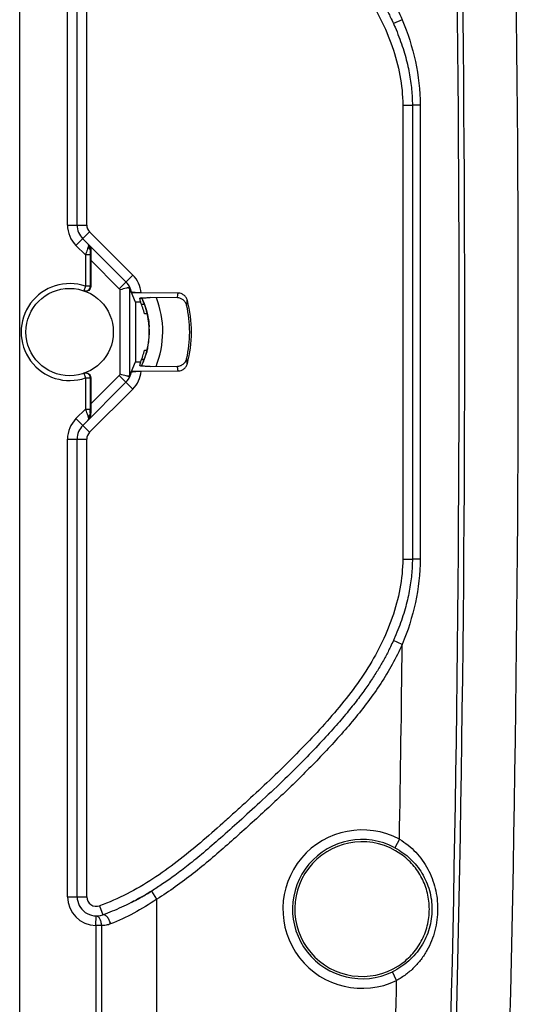
# Model space of a CAD drawing. Units: millimetres. Extents: x 0 to 420, y 0 to 297.
# Drawn here: x 362 to 367, y 126 to 136 of the extents above; entities that cross this region are included whole.
import ezdxf

# ---------------------------------------------------------------- set-up
doc = ezdxf.new("R2010")
doc.units = ezdxf.units.MM
doc.header["$LTSCALE"] = 23.1
doc.layers.add('INTF_1', color=7, linetype='CONTINUOUS')

msp = doc.modelspace()

# ---------------------------------------------------------------- linework, layer by layer
at = {"layer": 'INTF_1', "color": 9, "linetype": 'CONTINUOUS'}
for p, q in [((362.205, 94.2358), (362.205, 171.0698)), ((362.7019, 133.7654), (362.7019, 138.5242)), ((362.9019, 133.7654), (362.9019, 138.5242)), ((366.1806, 135.9009), (366.0894, 135.8599)), ((366.1859, 135.0132), (366.2859, 135.0132)), ((366.1859, 135.0132), (366.1859, 130.2932)), ((366.368, 135.0131), (366.2859, 135.0132)), ((362.7019, 133.7654), (362.9019, 133.7654)), ((362.7898, 133.5533), (362.9312, 133.6947)), ((363.3802, 133.2456), (362.9312, 133.6947)), ((362.8886, 133.4544), (362.7898, 133.5533)), ((362.9391, 133.5039), (362.9449, 133.4981)), ((362.9386, 133.4544), (362.8886, 133.4544)), ((362.8886, 133.4544), (362.8886, 133.1296)), ((362.9386, 133.4544), (362.9386, 133.1296)), ((363.2388, 133.1042), (362.9439, 133.3991)), ((363.2388, 133.1042), (363.3802, 133.2456)), ((362.8886, 133.1296), (362.8723, 133.0823)), ((362.9386, 133.1296), (362.8886, 133.1296)), ((363.2493, 132.2145), (363.2493, 133.0919)), ((363.3493, 132.1979), (363.3493, 133.109)), ((362.8723, 132.2242), (362.8886, 132.1769)), ((362.8886, 132.1769), (362.9386, 132.1769)), ((362.8886, 132.1769), (362.8886, 131.852)), ((362.9386, 132.1769), (362.9386, 131.852)), ((362.9439, 131.9073), (363.2388, 132.2022)), ((363.2388, 132.2022), (363.3802, 132.0608)), ((362.9312, 131.6117), (363.3802, 132.0608)), ((362.7898, 131.7531), (362.8886, 131.852)), ((362.8886, 131.852), (362.9386, 131.852)), ((362.9449, 131.8083), (362.9391, 131.8025)), ((362.7898, 131.7531), (362.9312, 131.6117)), ((362.7019, 131.541), (362.9019, 131.541)), ((362.7019, 126.7822), (362.7019, 131.541)), ((362.9019, 126.7822), (362.9019, 131.541)), ((366.1859, 130.2932), (366.2859, 130.2932)), ((366.368, 130.2933), (366.2859, 130.2932)), ((366.1807, 129.4055), (366.0895, 129.4466)), ((366.1518, 127.3797), (366.1047, 127.2916)), ((363.6292, 126.7563), (363.5766, 126.8413)), ((362.7019, 126.7822), (362.9019, 126.7822)), ((363.6292, 97.2237), (363.6292, 126.7563)), ((363.0354, 126.6879), (363.0688, 126.5937)), ((362.9968, 126.4822), (362.9985, 126.5822)), ((363.0542, 126.4822), (362.9968, 126.4822)), ((362.9968, 126.4822), (362.9968, 97.4238)), ((363.0542, 126.4822), (363.0542, 97.4238)), ((366.1224, 125.9117), (366.0789, 126.0017))]:
    msp.add_line(p, q, dxfattribs=at)
at = {"layer": 'INTF_1', "color": 7, "linetype": 'CONTINUOUS'}
for p, q in [((362.8019, 133.7654), (362.8019, 138.5242)), ((366.2859, 135.0132), (366.2859, 130.2932)), ((363.3095, 133.1749), (362.8605, 133.624)), ((362.9439, 133.3991), (362.9439, 133.1277)), ((363.3493, 133.109), (363.3647, 133.07)), ((363.3649, 133.0697), (363.3647, 133.07)), ((363.4073, 132.963), (363.3649, 133.0697)), ((363.467, 133.0606), (363.3682, 133.0613)), ((363.8515, 133.0578), (363.467, 133.0606)), ((363.4741, 133.0077), (363.4738, 133.0077)), ((363.474, 133.0081), (363.4864, 132.9804)), ((363.8435, 133.0089), (363.5594, 133.0109)), ((363.4626, 132.9626), (363.4073, 132.963)), ((363.4073, 132.963), (363.4073, 132.3438)), ((363.5021, 132.9402), (363.4713, 132.9402)), ((363.4864, 132.9804), (363.4989, 132.9491)), ((363.5307, 132.8428), (363.502, 132.8428)), ((363.5329, 132.8335), (363.5332, 132.8326)), ((363.533, 132.8335), (363.5332, 132.8326)), ((363.5359, 132.8192), (363.5362, 132.8179)), ((363.5359, 132.8192), (363.5361, 132.8178)), ((363.5442, 132.7695), (363.5443, 132.7689)), ((363.5443, 132.7695), (363.5443, 132.7689)), ((363.5502, 132.7092), (363.5503, 132.708)), ((363.5503, 132.7092), (363.5503, 132.708)), ((363.5514, 132.6845), (363.5516, 132.6783)), ((363.5515, 132.6816), (363.5515, 132.6783)), ((363.5516, 132.6803), (363.5517, 132.6744)), ((363.55, 132.6012), (363.5499, 132.6004)), ((363.5499, 132.6012), (363.5499, 132.6004)), ((363.5513, 132.627), (363.5511, 132.6234)), ((363.5513, 132.627), (363.5512, 132.6233)), ((363.5515, 132.6318), (363.5513, 132.627)), ((363.5513, 132.6285), (363.5513, 132.627)), ((363.5516, 132.6362), (363.5515, 132.6318)), ((363.5518, 132.6555), (363.5518, 132.6543)), ((363.5519, 132.6615), (363.5519, 132.6543)), ((363.5323, 132.4781), (363.5296, 132.4664)), ((363.5328, 132.4806), (363.5323, 132.4781)), ((363.534, 132.4861), (363.5328, 132.4806)), ((363.534, 132.4861), (363.5338, 132.4853)), ((363.5445, 132.5471), (363.5443, 132.5458)), ((363.5445, 132.5471), (363.5443, 132.5458)), ((363.5447, 132.5488), (363.5445, 132.5471)), ((363.5026, 132.4662), (363.5295, 132.4662)), ((363.5069, 132.3879), (363.5061, 132.3858)), ((363.5069, 132.3879), (363.5062, 132.3858)), ((363.5072, 132.3887), (363.5069, 132.3879)), ((363.5186, 132.4247), (363.5173, 132.4202)), ((363.5174, 132.4206), (363.5173, 132.4202)), ((363.5175, 132.4209), (363.5174, 132.4206)), ((363.5209, 132.4325), (363.5186, 132.4247)), ((363.5225, 132.4385), (363.5209, 132.4325)), ((363.5254, 132.4492), (363.5225, 132.4385)), ((363.5277, 132.4585), (363.5254, 132.4492)), ((363.5289, 132.4636), (363.5277, 132.4585)), ((363.5296, 132.4664), (363.5289, 132.4636)), ((363.3649, 132.2368), (363.4073, 132.3438)), ((363.4073, 132.3438), (363.4627, 132.3442)), ((363.471, 132.3), (363.4706, 132.2991)), ((363.471, 132.3), (363.4706, 132.2991)), ((363.4991, 132.3663), (363.4713, 132.3663)), ((363.4722, 132.3688), (363.5, 132.3688)), ((363.5596, 132.2959), (363.8435, 132.298)), ((362.9439, 132.1788), (362.9439, 131.9073)), ((363.3493, 132.1979), (363.3649, 132.2368)), ((363.3682, 132.2456), (363.467, 132.2463)), ((363.467, 132.2463), (363.8515, 132.249)), ((362.8605, 131.6824), (363.3095, 132.1315)), ((362.8019, 126.7822), (362.8019, 131.541))]:
    msp.add_line(p, q, dxfattribs=at)
for points in [[(363.4989, 132.9491), (363.5097, 132.9185), (363.5188, 132.8894)], [(363.5188, 132.8894), (363.5263, 132.8618), (363.5326, 132.8353)], [(363.5326, 132.8353), (363.5378, 132.8097), (363.542, 132.7848)], [(363.542, 132.7848), (363.5454, 132.7607), (363.548, 132.7375), (363.5499, 132.715), (363.55, 132.7126)], [(363.5519, 132.6548), (363.5518, 132.6483), (363.5517, 132.6421), (363.5516, 132.6362)], [(363.5517, 132.6744), (363.5518, 132.6681), (363.5519, 132.6615)]]:
    msp.add_lwpolyline(points, dxfattribs=at)
msp.add_circle((362.7239, 132.6532), 0.454, dxfattribs=at)
at = {"layer": 'INTF_1', "color": 9, "linetype": 'CONTINUOUS'}
for centre, radius, start, end in [((66.8222, 132.6521), 299.951, 357.999178, 2.000822), ((66.8222, 132.6521), 300.0085, 357.999178, 2.000822), ((67.823, 132.6528), 299.564, 358, 2), ((363.0019, 133.7654), 0.3, 180, 225), ((363.0019, 133.7654), 0.1, 180, 225), ((362.8947, 133.5571), 0.023, 34.10046, 44.94988), ((363.1679, 133.0332), 0.3004, 5.22415, 45.00287), ((362.7239, 132.6532), 0.504, 70.92242, 289.07758), ((362.7739, 132.6532), 0.504, 70.28356, 70.92221), ((363.1677, 133.033), 0.1006, 35.76142, 44.99277), ((362.7219, 132.6573), 0.97, 338.14627, 21.36063), ((362.5209, 133.2488), 1.3442, 349.71737, 351.83076), ((362.5013, 133.1492), 1.4553, 351.37646, 353.47179), ((362.5013, 132.1576), 1.4553, 6.52821, 8.62354), ((362.5209, 132.058), 1.3442, 8.16924, 10.28263), ((362.7739, 132.6532), 0.504, 289.07793, 289.71659), ((363.1677, 132.2733), 0.1006, 315.00725, 324.23874), ((363.1679, 132.2732), 0.3004, 314.99711, 354.86156), ((363.0019, 131.541), 0.3, 135, 180), ((362.8947, 131.7493), 0.023, 315.05016, 325.90279), ((363.0019, 131.541), 0.1, 135, 180), ((66.8222, 132.6521), 299.376, 358.9909, 359.378646), ((365.7639, 126.6532), 0.8236, 61.89881, 295.80198), ((365.7639, 126.6532), 0.7236, 61.89881, 295.80198), ((363.0019, 126.7822), 0.3, 180, 269.01953), ((363.0019, 126.7822), 0.1, 180, 289.55294), ((66.8222, 132.6521), 299.376, 357.999178, 358.709891)]:
    msp.add_arc(centre, radius, start, end, dxfattribs=at)
at = {"layer": 'INTF_1', "color": 7, "linetype": 'CONTINUOUS'}
for centre, radius, start, end in [((363.0019, 133.7654), 0.2, 180, 225), ((363.1678, 133.0332), 0.2005, 22.10999, 45.00072), ((363.1679, 133.0332), 0.2003, 13.4831, 22.1084), ((363.168, 133.0333), 0.2002, 11.69132, 13.48247), ((363.1679, 133.0332), 0.2003, 10.59107, 11.69144), ((362.7219, 132.6573), 0.83, 334.43119, 25.00598), ((362.7234, 132.6534), 1.2677, 344.8939, 15.1061), ((362.7245, 132.6532), 0.8002, 13.70088, 22.74341), ((362.7234, 132.6534), 1.2481, 347.14862, 12.85138), ((362.7245, 132.658), 0.8273, 14.83048, 15.02338), ((362.7246, 132.658), 0.8272, 12.42075, 14.82985), ((362.7232, 132.6577), 0.8286, 12.25288, 12.4211), ((362.7225, 132.6575), 0.8293, 11.23825, 12.18283), ((362.7205, 132.6572), 0.8314, 7.76436, 11.14484), ((362.7196, 132.657), 0.8323, 7.45676, 7.72556), ((362.7198, 132.657), 0.8321, 3.99808, 7.4571), ((362.7215, 132.6572), 0.8303, 3.82989, 3.99696), ((362.7218, 132.6572), 0.8301, 3.58857, 3.82989), ((362.7227, 132.6573), 0.8292, 2.5752, 3.50924), ((362.7234, 132.6573), 0.8285, 1.68029, 2.57507), ((362.7236, 132.6573), 0.8283, 0.6934, 1.45326), ((362.7198, 132.6576), 0.8321, 352.65685, 356.06218), ((362.7214, 132.6574), 0.8304, 356.1199, 356.42178), ((362.722, 132.6574), 0.8299, 356.42174, 357.04957), ((362.7229, 132.6574), 0.829, 357.04958, 357.6485), ((362.7242, 132.6573), 0.8276, 358.00703, 358.45709), ((362.7247, 132.6573), 0.8272, 358.45725, 359.79317), ((362.7238, 132.6573), 0.828, 0.25762, 0.69338), ((362.7241, 132.6573), 0.8278, 359.87818, 0.25762), ((362.724, 132.6568), 0.8278, 345.14996, 348.04462), ((362.723, 132.657), 0.8288, 348.10388, 348.58574), ((362.7225, 132.6571), 0.8294, 348.58572, 348.88517), ((362.7204, 132.6575), 0.8315, 348.8865, 352.27974), ((362.7195, 132.6576), 0.8323, 352.49055, 352.65701), ((362.7245, 132.6532), 0.8002, 337.28615, 346.48119), ((362.7196, 132.6582), 0.8324, 337.54275, 340.89778), ((362.7209, 132.6577), 0.831, 341.11086, 341.51981), ((362.722, 132.6574), 0.8299, 341.51957, 343.01655), ((362.7233, 132.657), 0.8286, 343.01686, 343.39167), ((362.7235, 132.6569), 0.8283, 343.44571, 344.51342), ((362.7236, 132.6569), 0.8283, 344.51342, 344.79475), ((362.7236, 132.6569), 0.8282, 344.8962, 345.14987), ((362.721, 132.6576), 0.8309, 334.50553, 337.07329), ((362.7201, 132.658), 0.8319, 337.07292, 337.54258), ((363.1678, 132.2732), 0.2004, 314.99882, 338.02872), ((363.1679, 132.2732), 0.2003, 338.02961, 346.60831), ((363.168, 132.2731), 0.2002, 346.6086, 348.54243), ((363.1679, 132.2732), 0.2004, 348.54225, 349.53811), ((363.0019, 131.541), 0.2, 135, 180), ((365.7639, 126.6532), 0.7, 54.85473, 302.84296), ((363.0019, 126.7822), 0.2, 180, 289.55294), ((362.0843, 129.2304), 2.8166, 297.10002, 299.28237), ((361.9507, 129.4672), 3.0884, 299.45195, 301.7112)]:
    msp.add_arc(centre, radius, start, end, dxfattribs=at)
for centre, major_axis, ratio, start_param, end_param in [((362.9474, 133.3957), (-0.0001, 0.1415), 0.0246777, 0.7613044, 1.5460936), ((363.2493, 133.1094), (0.1, -0.0007), 0.0874864, 0.0355375, 0.6250718), ((362.7256, 132.8065), (0.0055, 0.768), 0.9798953, -1.3590482, -1.3049057), ((362.7256, 132.5), (-0.0055, 0.7681), 0.9798953, -1.8361256, -1.7819959), ((363.2493, 132.1975), (0.1, 0.0007), 0.0874864, -0.6459604, -0.0355375), ((362.9474, 131.9107), (0.0001, 0.1415), 0.0246777, -4.6876862, -3.9028971)]:
    msp.add_ellipse(centre, major_axis=major_axis, ratio=ratio, start_param=start_param, end_param=end_param, dxfattribs=at)
at = {"layer": 'INTF_1', "color": 9, "linetype": 'CONTINUOUS'}
for points, knots in [([(363.0354, 138.6185), (363.1329, 138.5838), (363.3232, 138.5006), (363.5913, 138.3428), (363.8438, 138.1614), (364.0843, 137.9645), (364.2784, 137.7931), (364.4323, 137.6545), (364.5857, 137.5154), (364.7757, 137.3394), (364.9993, 137.1237), (365.2167, 136.9017), (365.4266, 136.6725), (365.6255, 136.4337), (365.8064, 136.1807), (365.9615, 135.9109), (366.0833, 135.6244), (366.1651, 135.3239), (366.1859, 135.1166), (366.1859, 135.0132)], [0, 0, 0, 0, 0.0624798, 0.1249749, 0.1874819, 0.2499957, 0.3125139, 0.3437737, 0.3750335, 0.4375525, 0.5000709, 0.5625885, 0.6251055, 0.6876183, 0.7501222, 0.8126145, 0.8750965, 0.9375618, 1, 1, 1, 1]), ([(363.6292, 138.5501), (363.7607, 138.4688), (363.9495, 138.333), (364.1887, 138.1371), (364.3638, 137.9849), (364.5366, 137.83), (364.7084, 137.6742), (364.8787, 137.5165), (365.1025, 137.3031), (365.3205, 137.0835), (365.5299, 136.8558), (365.7322, 136.6218), (365.919, 136.3745), (366.0794, 136.1098), (366.1489, 135.9714), (366.1806, 135.9009)], [0, 0, 0, 0, 0.1249617, 0.1874693, 0.2499781, 0.3124876, 0.3749973, 0.4375068, 0.500016, 0.6250261, 0.6875348, 0.750043, 0.8750035, 0.9375033, 1, 1, 1, 1]), ([(366.1806, 135.9009), (366.2383, 135.7603), (366.3315, 135.4694), (366.3679, 135.165), (366.368, 135.0131)], [0, 0, 0, 0, 0.5001452, 1, 1, 1, 1]), ([(362.9141, 133.5289), (362.9122, 133.5234), (362.9035, 133.4987), (362.8951, 133.4738), (362.8886, 133.4544)], [0, 0, 0, 0, 0.2193659, 1, 1, 1, 1]), ([(362.9391, 133.5039), (362.9393, 133.5168), (362.9345, 133.5427), (362.9199, 133.5645), (362.911, 133.5734)], [0, 0, 0, 0, 0.5079369, 1, 1, 1, 1]), ([(362.9138, 133.57), (362.9154, 133.5677), (362.9186, 133.5603), (362.9191, 133.5458), (362.9162, 133.5348), (362.9141, 133.5289)], [0, 0, 0, 0, 0.2009849, 0.5551872, 1, 1, 1, 1]), ([(362.9391, 133.5039), (362.939, 133.5064), (362.9375, 133.5118), (362.932, 133.5188), (362.924, 133.5247), (362.9176, 133.5276), (362.9141, 133.5289)], [0, 0, 0, 0, 0.2055095, 0.4358144, 0.7008588, 1, 1, 1, 1]), ([(362.9391, 133.5039), (362.939, 133.5001), (362.9387, 133.4836), (362.9386, 133.4671), (362.9386, 133.4544)], [0, 0, 0, 0, 0.2284784, 1, 1, 1, 1]), ([(362.8723, 133.0823), (362.8797, 133.0797), (362.896, 133.0781), (362.9187, 133.0873), (362.9347, 133.1057), (362.9386, 133.1217), (362.9386, 133.1296)], [0, 0, 0, 0, 0.2499098, 0.4998833, 0.7499306, 1, 1, 1, 1]), ([(362.9386, 132.1769), (362.9386, 132.1848), (362.9347, 132.2007), (362.9187, 132.2192), (362.896, 132.2283), (362.8797, 132.2267), (362.8723, 132.2242)], [0, 0, 0, 0, 0.2500694, 0.5001167, 0.7500902, 1, 1, 1, 1]), ([(362.8886, 131.852), (362.8909, 131.8452), (362.8992, 131.8204), (362.9077, 131.7955), (362.9141, 131.7775)], [0, 0, 0, 0, 0.2713855, 1, 1, 1, 1]), ([(362.911, 131.733), (362.9199, 131.7419), (362.9345, 131.7637), (362.9393, 131.7896), (362.9391, 131.8025)], [0, 0, 0, 0, 0.4920629, 1, 1, 1, 1]), ([(362.9141, 131.7775), (362.9156, 131.7734), (362.9194, 131.7602), (362.9192, 131.7443), (362.9138, 131.7363)], [0, 0, 0, 0, 0.3119752, 1, 1, 1, 1]), ([(362.9141, 131.7775), (362.9176, 131.7788), (362.924, 131.7817), (362.932, 131.7876), (362.9375, 131.7946), (362.939, 131.8), (362.9391, 131.8025)], [0, 0, 0, 0, 0.2991416, 0.5641861, 0.7944909, 1, 1, 1, 1]), ([(362.9391, 131.8025), (362.939, 131.8063), (362.9387, 131.8228), (362.9386, 131.8393), (362.9386, 131.852)], [0, 0, 0, 0, 0.2284784, 1, 1, 1, 1]), ([(366.1859, 130.2932), (366.1859, 130.1898), (366.1651, 129.9825), (366.0833, 129.682), (365.9615, 129.3955), (365.8064, 129.1257), (365.6255, 128.8727), (365.4266, 128.6339), (365.2167, 128.4047), (364.9993, 128.1827), (364.7757, 127.967), (364.5857, 127.791), (364.4323, 127.6518), (364.2784, 127.5133), (364.0843, 127.3419), (363.8438, 127.145), (363.5913, 126.9636), (363.3232, 126.8058), (363.1329, 126.7226), (363.0354, 126.6879)], [0, 0, 0, 0, 0.0624382, 0.1249036, 0.1873857, 0.2498781, 0.3123823, 0.3748952, 0.4374117, 0.4999291, 0.5624473, 0.6249662, 0.656226, 0.6874858, 0.7500041, 0.8125184, 0.8750257, 0.9375203, 1, 1, 1, 1]), ([(366.368, 130.2933), (366.3679, 130.1415), (366.3315, 129.837), (366.2383, 129.5462), (366.1807, 129.4055)], [0, 0, 0, 0, 0.4998537, 1, 1, 1, 1]), ([(366.1807, 129.4055), (366.1489, 129.335), (366.0794, 129.1967), (365.9191, 128.932), (365.7322, 128.6846), (365.5299, 128.4506), (365.3205, 128.2229), (365.1025, 128.0033), (364.8787, 127.7899), (364.7085, 127.6322), (364.5366, 127.4764), (364.3639, 127.3215), (364.1887, 127.1693), (363.9495, 126.9734), (363.7607, 126.8376), (363.6292, 126.7563)], [0, 0, 0, 0, 0.0624967, 0.1249967, 0.2499578, 0.3124662, 0.3749747, 0.4999847, 0.5624938, 0.6250031, 0.6875127, 0.7500221, 0.8125308, 0.8750383, 1, 1, 1, 1]), ([(366.1518, 127.3797), (366.1831, 127.3614), (366.2428, 127.3202), (366.3225, 127.2465), (366.3912, 127.1629), (366.4671, 127.0407), (366.5318, 126.8709), (366.5491, 126.7263), (366.549, 126.6541)], [0, 0, 0, 0, 0.1257589, 0.2510211, 0.3757442, 0.5001961, 0.7492049, 1, 1, 1, 1]), ([(366.1047, 127.2916), (366.1624, 127.2608), (366.2695, 127.1837), (366.3933, 127.0303), (366.472, 126.8495), (366.49, 126.7187), (366.4901, 126.6532)], [0, 0, 0, 0, 0.2513203, 0.4998943, 0.7486276, 1, 1, 1, 1]), ([(363.6292, 126.7563), (363.5522, 126.7039), (363.3973, 126.6086), (363.2324, 126.5316), (363.1502, 126.4995)], [0, 0, 0, 0, 0.5135161, 1, 1, 1, 1]), ([(366.4901, 126.6532), (366.4901, 126.5853), (366.4707, 126.4495), (366.3861, 126.2631), (366.2538, 126.1072), (366.1399, 126.0312), (366.0789, 126.0017)], [0, 0, 0, 0, 0.2515411, 0.5004046, 0.7488157, 1, 1, 1, 1]), ([(366.549, 126.6541), (366.5488, 126.579), (366.5298, 126.4289), (366.4595, 126.2536), (366.3779, 126.1285), (366.3043, 126.0437), (366.2191, 125.9699), (366.1555, 125.9294), (366.1224, 125.9117)], [0, 0, 0, 0, 0.2508837, 0.499976, 0.6244008, 0.7490635, 0.8742702, 1, 1, 1, 1]), ([(363.0542, 126.4822), (363.0544, 126.495), (363.0521, 126.5193), (363.0424, 126.5473), (363.0307, 126.5649), (363.0209, 126.5745), (363.0101, 126.5806), (363.0022, 126.5821), (362.9985, 126.5822)], [0, 0, 0, 0, 0.3068119, 0.5832944, 0.7040906, 0.8121196, 0.9092714, 1, 1, 1, 1]), ([(363.1502, 126.4995), (363.1483, 126.5064), (363.1438, 126.52), (363.1353, 126.5394), (363.1253, 126.5569), (363.1142, 126.5719), (363.1027, 126.5836), (363.091, 126.5916), (363.0795, 126.5955), (363.072, 126.5948), (363.0688, 126.5937)], [0, 0, 0, 0, 0.1607336, 0.3199459, 0.4718423, 0.6112248, 0.7340499, 0.83821, 0.924808, 1, 1, 1, 1]), ([(363.1502, 126.4995), (363.1347, 126.4934), (363.103, 126.4845), (363.0702, 126.4819), (363.0542, 126.4822)], [0, 0, 0, 0, 0.5108167, 1, 1, 1, 1])]:
    msp.add_open_spline(points, degree=3, knots=knots, dxfattribs=at)
at = {"layer": 'INTF_1', "color": 7, "linetype": 'CONTINUOUS'}
for points, knots in [([(363.5766, 138.4651), (363.6147, 138.4415), (363.6953, 138.3893), (363.8216, 138.3003), (363.9627, 138.1928), (364.1205, 138.0637), (364.2963, 137.9113), (364.4928, 137.735), (364.7114, 137.5362), (364.9348, 137.3261), (365.144, 137.1199), (365.324, 136.9327), (365.4765, 136.7651), (365.605, 136.6152), (365.7125, 136.4801), (365.803, 136.357), (365.8806, 136.2425), (365.9479, 136.1337), (366.0072, 136.0286), (366.0535, 135.9377), (366.0797, 135.8815), (366.0894, 135.8599)], [0, 0, 0, 0, 0.0368435, 0.0787732, 0.1269067, 0.1825114, 0.2461696, 0.3180226, 0.3993184, 0.488896, 0.5699014, 0.6405297, 0.7022035, 0.7559839, 0.8026929, 0.8439608, 0.8814727, 0.9162664, 0.9490489, 0.98053, 1, 1, 1, 1]), ([(366.0894, 135.8599), (366.095, 135.8476), (366.1148, 135.8025), (366.1464, 135.7248), (366.1813, 135.6272), (366.2107, 135.532), (366.2349, 135.4392), (366.2541, 135.3491), (366.2686, 135.2615), (366.2787, 135.1765), (366.2846, 135.0941), (366.2859, 135.0399), (366.2859, 135.0132)], [0, 0, 0, 0, 0.0460372, 0.1689019, 0.2872272, 0.4010128, 0.5103801, 0.6155379, 0.7167559, 0.8143452, 0.9086427, 1, 1, 1, 1]), ([(362.918, 133.5664), (362.9265, 133.5579), (362.9408, 133.5365), (362.9452, 133.5111), (362.9449, 133.4981)], [0, 0, 0, 0, 0.4797182, 1, 1, 1, 1]), ([(362.9439, 133.1277), (362.9439, 133.1198), (362.94, 133.1037), (362.9238, 133.0852), (362.9009, 133.0762), (362.8844, 133.078), (362.877, 133.0806)], [0, 0, 0, 0, 0.2499962, 0.4999942, 0.7499952, 1, 1, 1, 1]), ([(363.3304, 133.1139), (363.325, 133.1126), (363.2978, 133.1061), (363.2707, 133.0988), (363.2493, 133.0919)], [0, 0, 0, 0, 0.1984981, 1, 1, 1, 1]), ([(363.3304, 133.1139), (363.3336, 133.1136), (363.3391, 133.1129), (363.3463, 133.1116), (363.3507, 133.1104), (363.3532, 133.1094), (363.3535, 133.1086)], [0, 0, 0, 0, 0.3949058, 0.6977997, 0.8996229, 1, 1, 1, 1]), ([(363.467, 133.0606), (363.4544, 133.0607), (363.4362, 133.0611), (363.4129, 133.0623), (363.3979, 133.0634), (363.3853, 133.0646), (363.3756, 133.0661), (363.3694, 133.0674), (363.3663, 133.0687), (363.3652, 133.0693), (363.3649, 133.0697)], [0, 0, 0, 0, 0.3654663, 0.531914, 0.6797211, 0.8039276, 0.9003801, 0.9659134, 0.9865616, 1, 1, 1, 1]), ([(363.4532, 133.0031), (363.453, 133.0039), (363.4553, 133.005), (363.4578, 133.0057), (363.4616, 133.0065), (363.4662, 133.0072), (363.4742, 133.0082), (363.4861, 133.0092), (363.5022, 133.0101), (363.5269, 133.0109), (363.5462, 133.011), (363.5594, 133.0109)], [0, 0, 0, 0, 0.0233196, 0.048583, 0.0834389, 0.1275152, 0.1801904, 0.308209, 0.4607688, 0.6310741, 1, 1, 1, 1]), ([(363.4562, 133.0048), (363.4554, 133.0045), (363.4543, 133.0043), (363.4533, 133.0031), (363.4534, 133.0027)], [0, 0, 0, 0, 0.6715337, 1, 1, 1, 1]), ([(363.4738, 133.0077), (363.4702, 133.0073), (363.4643, 133.0066), (363.4584, 133.0055), (363.4562, 133.0048)], [0, 0, 0, 0, 0.6023968, 1, 1, 1, 1]), ([(363.9402, 132.931), (363.9377, 132.9419), (363.9291, 132.9628), (363.9066, 132.9882), (363.877, 133.0048), (363.8547, 133.0088), (363.8435, 133.0089)], [0, 0, 0, 0, 0.2500108, 0.5000131, 0.7500081, 1, 1, 1, 1]), ([(363.9472, 132.9838), (363.9444, 132.9942), (363.9353, 133.0142), (363.9129, 133.0383), (363.884, 133.054), (363.8623, 133.0577), (363.8515, 133.0578)], [0, 0, 0, 0, 0.25001, 0.5000122, 0.7500075, 1, 1, 1, 1]), ([(363.8435, 132.298), (363.8547, 132.2981), (363.877, 132.302), (363.9066, 132.3186), (363.9291, 132.344), (363.9377, 132.365), (363.9402, 132.3758)], [0, 0, 0, 0, 0.249992, 0.4999869, 0.7499892, 1, 1, 1, 1]), ([(363.5596, 132.2959), (363.5464, 132.2958), (363.5271, 132.296), (363.5024, 132.2968), (363.4863, 132.2977), (363.4744, 132.2986), (363.4664, 132.2996), (363.4618, 132.3003), (363.458, 132.3011), (363.4555, 132.3018), (363.4532, 132.303), (363.4534, 132.3038)], [0, 0, 0, 0, 0.3689512, 0.5392608, 0.6918169, 0.819825, 0.872494, 0.9165644, 0.9514159, 0.9766771, 1, 1, 1, 1]), ([(363.8515, 132.249), (363.8623, 132.2491), (363.884, 132.2528), (363.9129, 132.2685), (363.9353, 132.2926), (363.9444, 132.3127), (363.9472, 132.3231)], [0, 0, 0, 0, 0.2499925, 0.4999878, 0.74999, 1, 1, 1, 1]), ([(362.877, 132.2258), (362.8844, 132.2285), (362.9009, 132.2303), (362.9238, 132.2212), (362.94, 132.2027), (362.9439, 132.1867), (362.9439, 132.1788)], [0, 0, 0, 0, 0.2500047, 0.5000065, 0.7500042, 1, 1, 1, 1]), ([(363.3292, 132.1928), (363.3238, 132.1941), (363.297, 132.2005), (363.2703, 132.2078), (363.2493, 132.2145)], [0, 0, 0, 0, 0.2009842, 1, 1, 1, 1]), ([(363.3537, 132.1982), (363.3536, 132.1979), (363.3529, 132.1973), (363.3506, 132.1963), (363.3459, 132.1951), (363.3384, 132.1938), (363.3325, 132.1931), (363.3292, 132.1928)], [0, 0, 0, 0, 0.0387571, 0.1007025, 0.302352, 0.6053789, 1, 1, 1, 1]), ([(363.3649, 132.2368), (363.3649, 132.2372), (363.3658, 132.2379), (363.3685, 132.2392), (363.3744, 132.2405), (363.3838, 132.242), (363.3964, 132.2434), (363.4116, 132.2445), (363.4354, 132.2458), (363.4542, 132.2462), (363.467, 132.2463)], [0, 0, 0, 0, 0.0107521, 0.0285352, 0.0895058, 0.183499, 0.3073097, 0.4565588, 0.6259496, 1, 1, 1, 1]), ([(362.918, 131.74), (362.9265, 131.7485), (362.9408, 131.7699), (362.9452, 131.7953), (362.9449, 131.8083)], [0, 0, 0, 0, 0.4797182, 1, 1, 1, 1]), ([(366.2859, 130.2932), (366.2859, 130.2665), (366.2846, 130.2122), (366.2786, 130.1296), (366.2685, 130.0445), (366.254, 129.9568), (366.2347, 129.8665), (366.2104, 129.7735), (366.1809, 129.6781), (366.146, 129.5803), (366.1145, 129.503), (366.0948, 129.4584), (366.0895, 129.4466)], [0, 0, 0, 0, 0.0915073, 0.1859646, 0.2837253, 0.3851277, 0.4904841, 0.6000654, 0.7140806, 0.8326505, 0.9557733, 1, 1, 1, 1]), ([(366.0895, 129.4466), (366.0795, 129.4244), (366.0529, 129.3676), (366.0062, 129.276), (365.9468, 129.1707), (365.8791, 129.0617), (365.8012, 128.9468), (365.7102, 128.8233), (365.602, 128.6877), (365.4728, 128.5371), (365.3193, 128.3687), (365.1382, 128.1806), (364.9295, 127.9752), (364.7087, 127.7678), (364.4935, 127.572), (364.2987, 127.3973), (364.1228, 127.2447), (363.9646, 127.1151), (363.8231, 127.0072), (363.6961, 126.9177), (363.6151, 126.8652), (363.5766, 126.8413)], [0, 0, 0, 0, 0.0199667, 0.0515128, 0.0843758, 0.1192686, 0.1569048, 0.1983377, 0.2452741, 0.2993311, 0.3613264, 0.432342, 0.5138299, 0.6017975, 0.6811558, 0.7527816, 0.8166578, 0.872452, 0.9207414, 0.962789, 1, 1, 1, 1]), ([(366.4626, 126.6532), (366.4626, 126.709), (366.4493, 126.8208), (366.3904, 126.9786), (366.296, 127.1181), (366.2124, 127.1935), (366.1668, 127.2256)], [0, 0, 0, 0, 0.2505018, 0.500124, 0.7495989, 1, 1, 1, 1]), ([(363.5766, 126.8413), (363.5761, 126.8411), (363.5399, 126.8187), (363.4695, 126.777), (363.3651, 126.721), (363.2644, 126.6723), (363.1663, 126.63), (363.1011, 126.6052), (363.0688, 126.5937)], [0, 0, 0, 0, 0.0028033, 0.2256304, 0.4337028, 0.6305002, 0.8185865, 1, 1, 1, 1]), ([(366.1435, 126.0651), (366.1923, 126.0966), (366.2821, 126.1722), (366.3842, 126.315), (366.4481, 126.4786), (366.4626, 126.5951), (366.4626, 126.6532)], [0, 0, 0, 0, 0.2503463, 0.4997637, 0.7494407, 1, 1, 1, 1])]:
    msp.add_open_spline(points, degree=3, knots=knots, dxfattribs=at)
at = {"layer": 'INTF_1', "color": 9, "linetype": 'CONTINUOUS'}
msp.add_open_spline([(366.368, 135.0131), (366.3691, 133.4398), (366.3691, 131.8666), (366.368, 130.2933)], degree=3, dxfattribs=at)

doc.saveas('drawing.dxf')
